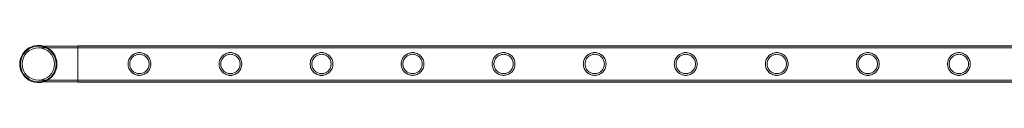
# Model space of a CAD drawing. Units: millimetres. Extents: x 0 to 28420, y -8223 to 8385.
# Drawn here: x 5458 to 6623, y 6512 to 6556 of the extents above; entities that cross this region are included whole.
import ezdxf

# ---------------------------------------------------------------- set-up
doc = ezdxf.new("R2010")
doc.units = ezdxf.units.MM

# ---------------------------------------------------------------- blocks, each defined once
blk = doc.blocks.new('A$C34f15f59')
at = {"color": 0, "linetype": 'Continuous', "lineweight": 0}
for p, q in [((-36419.5, 10455.7), (-36466.3, 10455.7)), ((-36419.5, 10453.7), (-36466.3, 10453.7)), ((-36419.5, 10456), (-36419.5, 10413)), ((-36419.5, 10456), (-34226.5, 10456)), ((-36419.5, 10455.7), (-34226.5, 10455.7)), ((-36419.5, 10453.7), (-34226.5, 10453.7)), ((-36466.3, 10415.3), (-36419.5, 10415.3)), ((-36466.3, 10413.3), (-36419.5, 10413.3)), ((-36419.5, 10415.3), (-34226.5, 10415.3)), ((-36419.5, 10413.3), (-34226.5, 10413.3)), ((-36419.5, 10413), (-34226.5, 10413))]:
    blk.add_line(p, q, dxfattribs=at)
blk.add_circle((-36466.3, 10434.5), 19.2, dxfattribs=at)
for radius, start, end in [(22, 74.2421, 180), (21.2, 90, 270), (21.2, 0, 90), (22, 285.7579, 74.2421), (22, 180, 285.7579), (21.2, 270, 0)]:
    blk.add_arc((-36466.3, 10434.5), radius, start, end, dxfattribs=at)
for points, knots in [([(-36360.1, 10434.5), (-36360.1, 10435.4), (-36360, 10436.3), (-36359.7, 10438.1), (-36359.4, 10438.9), (-36358.7, 10440.6), (-36358.3, 10441.4), (-36357.3, 10442.8), (-36356.8, 10443.5), (-36355.6, 10444.6), (-36354.9, 10445.2), (-36353.5, 10446.1), (-36352.7, 10446.6), (-36351.1, 10447.3), (-36350.2, 10447.5), (-36348.9, 10447.8), (-36348.4, 10447.9), (-36347.5, 10448), (-36347.1, 10448), (-36346.2, 10448), (-36345.8, 10448), (-36344.9, 10447.9), (-36344.5, 10447.8), (-36343.1, 10447.5), (-36342.3, 10447.3), (-36340.6, 10446.6), (-36339.8, 10446.1), (-36338.4, 10445.2), (-36337.7, 10444.6), (-36336.6, 10443.5), (-36336, 10442.8), (-36335, 10441.4), (-36334.6, 10440.6), (-36333.9, 10438.9), (-36333.7, 10438.1), (-36333.3, 10436.3), (-36333.2, 10435.4), (-36333.2, 10433.7), (-36333.3, 10432.8), (-36333.7, 10431), (-36333.9, 10430.1), (-36334.6, 10428.5), (-36335, 10427.7), (-36336, 10426.3), (-36336.6, 10425.6), (-36337.7, 10424.4), (-36338.4, 10423.9), (-36339.8, 10422.9), (-36340.6, 10422.5), (-36342.3, 10421.8), (-36343.1, 10421.5), (-36344.5, 10421.3), (-36344.9, 10421.2), (-36345.8, 10421.1), (-36346.2, 10421.1), (-36346.7, 10421.1), (-36347.1, 10421.1), (-36347.5, 10421.1), (-36348.4, 10421.2), (-36348.9, 10421.3), (-36350.2, 10421.5), (-36351.1, 10421.8), (-36352.7, 10422.5), (-36353.5, 10422.9), (-36354.9, 10423.9), (-36355.6, 10424.4), (-36356.8, 10425.6), (-36357.3, 10426.3), (-36358.3, 10427.7), (-36358.7, 10428.5), (-36359.4, 10430.1), (-36359.7, 10431), (-36360, 10432.8), (-36360.1, 10433.7), (-36360.1, 10434.5)], [21.005182, 21.005182, 21.005182, 21.005182, 23.619593, 23.619593, 26.234003, 26.234003, 28.848414, 28.848414, 31.462824, 31.462824, 34.099709, 34.099709, 36.736594, 36.736594, 39.37348, 39.37348, 40.691922, 40.691922, 42.010365, 42.010365, 43.328807, 43.328807, 44.64725, 44.64725, 47.284135, 47.284135, 49.92102, 49.92102, 52.557905, 52.557905, 55.172316, 55.172316, 57.786726, 57.786726, 60.401137, 60.401137, 63.015547, 63.015547, 65.629958, 65.629958, 68.244368, 68.244368, 70.858778, 70.858778, 73.473189, 73.473189, 76.110074, 76.110074, 78.746959, 78.746959, 81.383844, 81.383844, 82.702287, 82.702287, 84.020729, 84.020729, 84.020729, 85.339172, 85.339172, 86.657614, 86.657614, 89.2945, 89.2945, 91.931385, 91.931385, 94.56827, 94.56827, 97.18268, 97.18268, 99.797091, 99.797091, 102.411501, 102.411501, 105.025912, 105.025912, 105.025912, 105.025912]), ([(-36346.7, 10423.1), (-36345.9, 10423.1), (-36345.2, 10423.1), (-36343.7, 10423.4), (-36342.9, 10423.7), (-36341.5, 10424.3), (-36340.9, 10424.6), (-36339.6, 10425.5), (-36339.1, 10425.9), (-36338.1, 10426.9), (-36337.6, 10427.5), (-36336.8, 10428.7), (-36336.4, 10429.4), (-36335.8, 10430.8), (-36335.6, 10431.5), (-36335.3, 10433), (-36335.2, 10433.8), (-36335.2, 10435.3), (-36335.3, 10436), (-36335.6, 10437.5), (-36335.8, 10438.2), (-36336.4, 10439.7), (-36336.8, 10440.3), (-36337.6, 10441.6), (-36338.1, 10442.1), (-36339.1, 10443.1), (-36339.6, 10443.6), (-36340.9, 10444.4), (-36341.5, 10444.8), (-36342.9, 10445.4), (-36343.7, 10445.6), (-36345.2, 10445.9), (-36345.9, 10446), (-36347.4, 10446), (-36348.2, 10445.9), (-36349.7, 10445.6), (-36350.4, 10445.4), (-36351.8, 10444.8), (-36352.5, 10444.4), (-36353.7, 10443.6), (-36354.3, 10443.1), (-36355.3, 10442.1), (-36355.7, 10441.6), (-36356.6, 10440.3), (-36356.9, 10439.7), (-36357.5, 10438.2), (-36357.7, 10437.5), (-36358, 10436), (-36358.1, 10435.3), (-36358.1, 10433.8), (-36358, 10433), (-36357.7, 10431.5), (-36357.5, 10430.8), (-36356.9, 10429.4), (-36356.6, 10428.7), (-36355.7, 10427.5), (-36355.3, 10426.9), (-36354.3, 10425.9), (-36353.7, 10425.5), (-36352.5, 10424.6), (-36351.8, 10424.3), (-36350.4, 10423.7), (-36349.7, 10423.4), (-36348.2, 10423.1), (-36347.4, 10423.1), (-36346.7, 10423.1)], [0, 0, 0, 0, 2.21367, 2.21367, 4.427341, 4.427341, 6.641011, 6.641011, 8.854681, 8.854681, 11.059728, 11.059728, 13.264774, 13.264774, 15.46982, 15.46982, 17.674867, 17.674867, 19.879913, 19.879913, 22.084959, 22.084959, 24.290006, 24.290006, 26.495052, 26.495052, 28.708722, 28.708722, 30.922393, 30.922393, 33.136063, 33.136063, 35.349733, 35.349733, 37.563404, 37.563404, 39.777074, 39.777074, 41.990744, 41.990744, 44.204415, 44.204415, 46.409461, 46.409461, 48.614507, 48.614507, 50.819553, 50.819553, 53.0246, 53.0246, 55.229646, 55.229646, 57.434692, 57.434692, 59.639739, 59.639739, 61.844785, 61.844785, 64.058455, 64.058455, 66.272126, 66.272126, 68.485796, 68.485796, 70.699466, 70.699466, 70.699466, 70.699466]), ([(-36252.4, 10434.5), (-36252.4, 10435.4), (-36252.3, 10436.3), (-36251.9, 10438.1), (-36251.6, 10438.9), (-36251, 10440.6), (-36250.5, 10441.4), (-36249.5, 10442.8), (-36249, 10443.5), (-36247.8, 10444.6), (-36247.2, 10445.2), (-36245.7, 10446.1), (-36244.9, 10446.6), (-36243.3, 10447.3), (-36242.4, 10447.5), (-36241.1, 10447.8), (-36240.7, 10447.9), (-36239.8, 10448), (-36239.3, 10448), (-36238.5, 10448), (-36238, 10448), (-36237.1, 10447.9), (-36236.7, 10447.8), (-36235.4, 10447.5), (-36234.5, 10447.3), (-36232.9, 10446.6), (-36232.1, 10446.1), (-36230.6, 10445.2), (-36230, 10444.6), (-36228.8, 10443.5), (-36228.3, 10442.8), (-36227.3, 10441.4), (-36226.9, 10440.6), (-36226.2, 10438.9), (-36225.9, 10438.1), (-36225.5, 10436.3), (-36225.5, 10435.4), (-36225.5, 10433.7), (-36225.5, 10432.8), (-36225.9, 10431), (-36226.2, 10430.1), (-36226.9, 10428.5), (-36227.3, 10427.7), (-36228.3, 10426.3), (-36228.8, 10425.6), (-36230, 10424.4), (-36230.6, 10423.9), (-36232.1, 10422.9), (-36232.9, 10422.5), (-36234.5, 10421.8), (-36235.4, 10421.5), (-36236.7, 10421.3), (-36237.1, 10421.2), (-36238, 10421.1), (-36238.5, 10421.1), (-36238.9, 10421.1), (-36239.3, 10421.1), (-36239.8, 10421.1), (-36240.7, 10421.2), (-36241.1, 10421.3), (-36242.4, 10421.5), (-36243.3, 10421.8), (-36244.9, 10422.5), (-36245.7, 10422.9), (-36247.2, 10423.9), (-36247.8, 10424.4), (-36249, 10425.6), (-36249.5, 10426.3), (-36250.5, 10427.7), (-36251, 10428.5), (-36251.6, 10430.1), (-36251.9, 10431), (-36252.3, 10432.8), (-36252.4, 10433.7), (-36252.4, 10434.5)], [21.005182, 21.005182, 21.005182, 21.005182, 23.619593, 23.619593, 26.234003, 26.234003, 28.848414, 28.848414, 31.462824, 31.462824, 34.099709, 34.099709, 36.736594, 36.736594, 39.37348, 39.37348, 40.691922, 40.691922, 42.010365, 42.010365, 43.328807, 43.328807, 44.64725, 44.64725, 47.284135, 47.284135, 49.92102, 49.92102, 52.557905, 52.557905, 55.172316, 55.172316, 57.786726, 57.786726, 60.401137, 60.401137, 63.015547, 63.015547, 65.629958, 65.629958, 68.244368, 68.244368, 70.858778, 70.858778, 73.473189, 73.473189, 76.110074, 76.110074, 78.746959, 78.746959, 81.383844, 81.383844, 82.702287, 82.702287, 84.020729, 84.020729, 84.020729, 85.339172, 85.339172, 86.657614, 86.657614, 89.2945, 89.2945, 91.931385, 91.931385, 94.56827, 94.56827, 97.18268, 97.18268, 99.797091, 99.797091, 102.411501, 102.411501, 105.025912, 105.025912, 105.025912, 105.025912]), ([(-36238.9, 10423.1), (-36238.2, 10423.1), (-36237.4, 10423.1), (-36235.9, 10423.4), (-36235.2, 10423.7), (-36233.8, 10424.3), (-36233.1, 10424.6), (-36231.9, 10425.5), (-36231.3, 10425.9), (-36230.3, 10426.9), (-36229.8, 10427.5), (-36229, 10428.7), (-36228.6, 10429.4), (-36228, 10430.8), (-36227.8, 10431.5), (-36227.5, 10433), (-36227.5, 10433.8), (-36227.5, 10435.3), (-36227.5, 10436), (-36227.8, 10437.5), (-36228, 10438.2), (-36228.6, 10439.7), (-36229, 10440.3), (-36229.8, 10441.6), (-36230.3, 10442.1), (-36231.3, 10443.1), (-36231.9, 10443.6), (-36233.1, 10444.4), (-36233.8, 10444.8), (-36235.2, 10445.4), (-36235.9, 10445.6), (-36237.4, 10445.9), (-36238.2, 10446), (-36239.6, 10446), (-36240.4, 10445.9), (-36241.9, 10445.6), (-36242.6, 10445.4), (-36244, 10444.8), (-36244.7, 10444.4), (-36245.9, 10443.6), (-36246.5, 10443.1), (-36247.5, 10442.1), (-36248, 10441.6), (-36248.8, 10440.3), (-36249.2, 10439.7), (-36249.8, 10438.2), (-36250, 10437.5), (-36250.3, 10436), (-36250.4, 10435.3), (-36250.4, 10433.8), (-36250.3, 10433), (-36250, 10431.5), (-36249.8, 10430.8), (-36249.2, 10429.4), (-36248.8, 10428.7), (-36248, 10427.5), (-36247.5, 10426.9), (-36246.5, 10425.9), (-36245.9, 10425.5), (-36244.7, 10424.6), (-36244, 10424.3), (-36242.6, 10423.7), (-36241.9, 10423.4), (-36240.4, 10423.1), (-36239.6, 10423.1), (-36238.9, 10423.1)], [0, 0, 0, 0, 2.21367, 2.21367, 4.427341, 4.427341, 6.641011, 6.641011, 8.854681, 8.854681, 11.059728, 11.059728, 13.264774, 13.264774, 15.46982, 15.46982, 17.674867, 17.674867, 19.879913, 19.879913, 22.084959, 22.084959, 24.290006, 24.290006, 26.495052, 26.495052, 28.708722, 28.708722, 30.922393, 30.922393, 33.136063, 33.136063, 35.349733, 35.349733, 37.563404, 37.563404, 39.777074, 39.777074, 41.990744, 41.990744, 44.204415, 44.204415, 46.409461, 46.409461, 48.614507, 48.614507, 50.819553, 50.819553, 53.0246, 53.0246, 55.229646, 55.229646, 57.434692, 57.434692, 59.639739, 59.639739, 61.844785, 61.844785, 64.058455, 64.058455, 66.272126, 66.272126, 68.485796, 68.485796, 70.699466, 70.699466, 70.699466, 70.699466]), ([(-36144.6, 10434.5), (-36144.6, 10435.4), (-36144.5, 10436.3), (-36144.2, 10438.1), (-36143.9, 10438.9), (-36143.2, 10440.6), (-36142.8, 10441.4), (-36141.8, 10442.8), (-36141.2, 10443.5), (-36140.1, 10444.6), (-36139.4, 10445.2), (-36138, 10446.1), (-36137.2, 10446.6), (-36135.5, 10447.3), (-36134.7, 10447.5), (-36133.4, 10447.8), (-36132.9, 10447.9), (-36132, 10448), (-36131.6, 10448), (-36130.7, 10448), (-36130.3, 10448), (-36129.4, 10447.9), (-36128.9, 10447.8), (-36127.6, 10447.5), (-36126.7, 10447.3), (-36125.1, 10446.6), (-36124.3, 10446.1), (-36122.9, 10445.2), (-36122.2, 10444.6), (-36121.1, 10443.5), (-36120.5, 10442.8), (-36119.5, 10441.4), (-36119.1, 10440.6), (-36118.4, 10438.9), (-36118.1, 10438.1), (-36117.8, 10436.3), (-36117.7, 10435.4), (-36117.7, 10433.7), (-36117.8, 10432.8), (-36118.1, 10431), (-36118.4, 10430.1), (-36119.1, 10428.5), (-36119.5, 10427.7), (-36120.5, 10426.3), (-36121.1, 10425.6), (-36122.2, 10424.4), (-36122.9, 10423.9), (-36124.3, 10422.9), (-36125.1, 10422.5), (-36126.7, 10421.8), (-36127.6, 10421.5), (-36128.9, 10421.3), (-36129.4, 10421.2), (-36130.3, 10421.1), (-36130.7, 10421.1), (-36131.1, 10421.1), (-36131.6, 10421.1), (-36132, 10421.1), (-36132.9, 10421.2), (-36133.4, 10421.3), (-36134.7, 10421.5), (-36135.5, 10421.8), (-36137.2, 10422.5), (-36138, 10422.9), (-36139.4, 10423.9), (-36140.1, 10424.4), (-36141.2, 10425.6), (-36141.8, 10426.3), (-36142.8, 10427.7), (-36143.2, 10428.5), (-36143.9, 10430.1), (-36144.2, 10431), (-36144.5, 10432.8), (-36144.6, 10433.7), (-36144.6, 10434.5)], [21.005182, 21.005182, 21.005182, 21.005182, 23.619593, 23.619593, 26.234003, 26.234003, 28.848414, 28.848414, 31.462824, 31.462824, 34.099709, 34.099709, 36.736594, 36.736594, 39.37348, 39.37348, 40.691922, 40.691922, 42.010365, 42.010365, 43.328807, 43.328807, 44.64725, 44.64725, 47.284135, 47.284135, 49.92102, 49.92102, 52.557905, 52.557905, 55.172316, 55.172316, 57.786726, 57.786726, 60.401137, 60.401137, 63.015547, 63.015547, 65.629958, 65.629958, 68.244368, 68.244368, 70.858778, 70.858778, 73.473189, 73.473189, 76.110074, 76.110074, 78.746959, 78.746959, 81.383844, 81.383844, 82.702287, 82.702287, 84.020729, 84.020729, 84.020729, 85.339172, 85.339172, 86.657614, 86.657614, 89.2945, 89.2945, 91.931385, 91.931385, 94.56827, 94.56827, 97.18268, 97.18268, 99.797091, 99.797091, 102.411501, 102.411501, 105.025912, 105.025912, 105.025912, 105.025912]), ([(-36131.1, 10423.1), (-36130.4, 10423.1), (-36129.7, 10423.1), (-36128.2, 10423.4), (-36127.4, 10423.7), (-36126, 10424.3), (-36125.3, 10424.6), (-36124.1, 10425.5), (-36123.5, 10425.9), (-36122.5, 10426.9), (-36122.1, 10427.5), (-36121.2, 10428.7), (-36120.9, 10429.4), (-36120.3, 10430.8), (-36120.1, 10431.5), (-36119.8, 10433), (-36119.7, 10433.8), (-36119.7, 10435.3), (-36119.8, 10436), (-36120.1, 10437.5), (-36120.3, 10438.2), (-36120.9, 10439.7), (-36121.2, 10440.3), (-36122.1, 10441.6), (-36122.5, 10442.1), (-36123.5, 10443.1), (-36124.1, 10443.6), (-36125.3, 10444.4), (-36126, 10444.8), (-36127.4, 10445.4), (-36128.2, 10445.6), (-36129.7, 10445.9), (-36130.4, 10446), (-36131.9, 10446), (-36132.6, 10445.9), (-36134.1, 10445.6), (-36134.9, 10445.4), (-36136.3, 10444.8), (-36136.9, 10444.4), (-36138.2, 10443.6), (-36138.7, 10443.1), (-36139.7, 10442.1), (-36140.2, 10441.6), (-36141, 10440.3), (-36141.4, 10439.7), (-36142, 10438.2), (-36142.2, 10437.5), (-36142.5, 10436), (-36142.6, 10435.3), (-36142.6, 10433.8), (-36142.5, 10433), (-36142.2, 10431.5), (-36142, 10430.8), (-36141.4, 10429.4), (-36141, 10428.7), (-36140.2, 10427.5), (-36139.7, 10426.9), (-36138.7, 10425.9), (-36138.2, 10425.5), (-36136.9, 10424.6), (-36136.3, 10424.3), (-36134.9, 10423.7), (-36134.1, 10423.4), (-36132.6, 10423.1), (-36131.9, 10423.1), (-36131.1, 10423.1)], [0, 0, 0, 0, 2.21367, 2.21367, 4.427341, 4.427341, 6.641011, 6.641011, 8.854681, 8.854681, 11.059728, 11.059728, 13.264774, 13.264774, 15.46982, 15.46982, 17.674867, 17.674867, 19.879913, 19.879913, 22.084959, 22.084959, 24.290006, 24.290006, 26.495052, 26.495052, 28.708722, 28.708722, 30.922393, 30.922393, 33.136063, 33.136063, 35.349733, 35.349733, 37.563404, 37.563404, 39.777074, 39.777074, 41.990744, 41.990744, 44.204415, 44.204415, 46.409461, 46.409461, 48.614507, 48.614507, 50.819553, 50.819553, 53.0246, 53.0246, 55.229646, 55.229646, 57.434692, 57.434692, 59.639739, 59.639739, 61.844785, 61.844785, 64.058455, 64.058455, 66.272126, 66.272126, 68.485796, 68.485796, 70.699466, 70.699466, 70.699466, 70.699466]), ([(-36036.8, 10434.5), (-36036.8, 10435.4), (-36036.7, 10436.3), (-36036.4, 10438.1), (-36036.1, 10438.9), (-36035.4, 10440.6), (-36035, 10441.4), (-36034, 10442.8), (-36033.5, 10443.5), (-36032.3, 10444.6), (-36031.6, 10445.2), (-36030.2, 10446.1), (-36029.4, 10446.6), (-36027.8, 10447.3), (-36026.9, 10447.5), (-36025.6, 10447.8), (-36025.2, 10447.9), (-36024.3, 10448), (-36023.8, 10448), (-36022.9, 10448), (-36022.5, 10448), (-36021.6, 10447.9), (-36021.2, 10447.8), (-36019.9, 10447.5), (-36019, 10447.3), (-36017.3, 10446.6), (-36016.6, 10446.1), (-36015.1, 10445.2), (-36014.5, 10444.6), (-36013.3, 10443.5), (-36012.7, 10442.8), (-36011.8, 10441.4), (-36011.3, 10440.6), (-36010.6, 10438.9), (-36010.4, 10438.1), (-36010, 10436.3), (-36009.9, 10435.4), (-36009.9, 10433.7), (-36010, 10432.8), (-36010.4, 10431), (-36010.6, 10430.1), (-36011.3, 10428.5), (-36011.8, 10427.7), (-36012.7, 10426.3), (-36013.3, 10425.6), (-36014.5, 10424.4), (-36015.1, 10423.9), (-36016.6, 10422.9), (-36017.3, 10422.5), (-36019, 10421.8), (-36019.9, 10421.5), (-36021.2, 10421.3), (-36021.6, 10421.2), (-36022.5, 10421.1), (-36022.9, 10421.1), (-36023.4, 10421.1), (-36023.8, 10421.1), (-36024.3, 10421.1), (-36025.2, 10421.2), (-36025.6, 10421.3), (-36026.9, 10421.5), (-36027.8, 10421.8), (-36029.4, 10422.5), (-36030.2, 10422.9), (-36031.6, 10423.9), (-36032.3, 10424.4), (-36033.5, 10425.6), (-36034, 10426.3), (-36035, 10427.7), (-36035.4, 10428.5), (-36036.1, 10430.1), (-36036.4, 10431), (-36036.7, 10432.8), (-36036.8, 10433.7), (-36036.8, 10434.5)], [21.005182, 21.005182, 21.005182, 21.005182, 23.619593, 23.619593, 26.234003, 26.234003, 28.848414, 28.848414, 31.462824, 31.462824, 34.099709, 34.099709, 36.736594, 36.736594, 39.37348, 39.37348, 40.691922, 40.691922, 42.010365, 42.010365, 43.328807, 43.328807, 44.64725, 44.64725, 47.284135, 47.284135, 49.92102, 49.92102, 52.557905, 52.557905, 55.172316, 55.172316, 57.786726, 57.786726, 60.401137, 60.401137, 63.015547, 63.015547, 65.629958, 65.629958, 68.244368, 68.244368, 70.858778, 70.858778, 73.473189, 73.473189, 76.110074, 76.110074, 78.746959, 78.746959, 81.383844, 81.383844, 82.702287, 82.702287, 84.020729, 84.020729, 84.020729, 85.339172, 85.339172, 86.657614, 86.657614, 89.2945, 89.2945, 91.931385, 91.931385, 94.56827, 94.56827, 97.18268, 97.18268, 99.797091, 99.797091, 102.411501, 102.411501, 105.025912, 105.025912, 105.025912, 105.025912]), ([(-36023.4, 10423.1), (-36022.6, 10423.1), (-36021.9, 10423.1), (-36020.4, 10423.4), (-36019.7, 10423.7), (-36018.3, 10424.3), (-36017.6, 10424.6), (-36016.4, 10425.5), (-36015.8, 10425.9), (-36014.8, 10426.9), (-36014.3, 10427.5), (-36013.5, 10428.7), (-36013.1, 10429.4), (-36012.5, 10430.8), (-36012.3, 10431.5), (-36012, 10433), (-36011.9, 10433.8), (-36011.9, 10435.3), (-36012, 10436), (-36012.3, 10437.5), (-36012.5, 10438.2), (-36013.1, 10439.7), (-36013.5, 10440.3), (-36014.3, 10441.6), (-36014.8, 10442.1), (-36015.8, 10443.1), (-36016.4, 10443.6), (-36017.6, 10444.4), (-36018.3, 10444.8), (-36019.7, 10445.4), (-36020.4, 10445.6), (-36021.9, 10445.9), (-36022.6, 10446), (-36024.1, 10446), (-36024.9, 10445.9), (-36026.4, 10445.6), (-36027.1, 10445.4), (-36028.5, 10444.8), (-36029.2, 10444.4), (-36030.4, 10443.6), (-36031, 10443.1), (-36032, 10442.1), (-36032.5, 10441.6), (-36033.3, 10440.3), (-36033.7, 10439.7), (-36034.2, 10438.2), (-36034.5, 10437.5), (-36034.8, 10436), (-36034.8, 10435.3), (-36034.8, 10433.8), (-36034.8, 10433), (-36034.5, 10431.5), (-36034.2, 10430.8), (-36033.7, 10429.4), (-36033.3, 10428.7), (-36032.5, 10427.5), (-36032, 10426.9), (-36031, 10425.9), (-36030.4, 10425.5), (-36029.2, 10424.6), (-36028.5, 10424.3), (-36027.1, 10423.7), (-36026.4, 10423.4), (-36024.9, 10423.1), (-36024.1, 10423.1), (-36023.4, 10423.1)], [0, 0, 0, 0, 2.21367, 2.21367, 4.427341, 4.427341, 6.641011, 6.641011, 8.854681, 8.854681, 11.059728, 11.059728, 13.264774, 13.264774, 15.46982, 15.46982, 17.674867, 17.674867, 19.879913, 19.879913, 22.084959, 22.084959, 24.290006, 24.290006, 26.495052, 26.495052, 28.708722, 28.708722, 30.922393, 30.922393, 33.136063, 33.136063, 35.349733, 35.349733, 37.563404, 37.563404, 39.777074, 39.777074, 41.990744, 41.990744, 44.204415, 44.204415, 46.409461, 46.409461, 48.614507, 48.614507, 50.819553, 50.819553, 53.0246, 53.0246, 55.229646, 55.229646, 57.434692, 57.434692, 59.639739, 59.639739, 61.844785, 61.844785, 64.058455, 64.058455, 66.272126, 66.272126, 68.485796, 68.485796, 70.699466, 70.699466, 70.699466, 70.699466]), ([(-35929.1, 10434.5), (-35929.1, 10435.4), (-35929, 10436.3), (-35928.6, 10438.1), (-35928.4, 10438.9), (-35927.7, 10440.6), (-35927.2, 10441.4), (-35926.3, 10442.8), (-35925.7, 10443.5), (-35924.5, 10444.6), (-35923.9, 10445.2), (-35922.4, 10446.1), (-35921.7, 10446.6), (-35920, 10447.3), (-35919.2, 10447.5), (-35917.8, 10447.8), (-35917.4, 10447.9), (-35916.5, 10448), (-35916.1, 10448), (-35915.2, 10448), (-35914.7, 10448), (-35913.9, 10447.9), (-35913.4, 10447.8), (-35912.1, 10447.5), (-35911.2, 10447.3), (-35909.6, 10446.6), (-35908.8, 10446.1), (-35907.4, 10445.2), (-35906.7, 10444.6), (-35905.5, 10443.5), (-35905, 10442.8), (-35904, 10441.4), (-35903.6, 10440.6), (-35902.9, 10438.9), (-35902.6, 10438.1), (-35902.3, 10436.3), (-35902.2, 10435.4), (-35902.2, 10433.7), (-35902.3, 10432.8), (-35902.6, 10431), (-35902.9, 10430.1), (-35903.6, 10428.5), (-35904, 10427.7), (-35905, 10426.3), (-35905.5, 10425.6), (-35906.7, 10424.4), (-35907.4, 10423.9), (-35908.8, 10422.9), (-35909.6, 10422.5), (-35911.2, 10421.8), (-35912.1, 10421.5), (-35913.4, 10421.3), (-35913.9, 10421.2), (-35914.7, 10421.1), (-35915.2, 10421.1), (-35915.6, 10421.1), (-35916.1, 10421.1), (-35916.5, 10421.1), (-35917.4, 10421.2), (-35917.8, 10421.3), (-35919.2, 10421.5), (-35920, 10421.8), (-35921.7, 10422.5), (-35922.4, 10422.9), (-35923.9, 10423.9), (-35924.5, 10424.4), (-35925.7, 10425.6), (-35926.3, 10426.3), (-35927.2, 10427.7), (-35927.7, 10428.5), (-35928.4, 10430.1), (-35928.6, 10431), (-35929, 10432.8), (-35929.1, 10433.7), (-35929.1, 10434.5)], [21.005182, 21.005182, 21.005182, 21.005182, 23.619593, 23.619593, 26.234003, 26.234003, 28.848414, 28.848414, 31.462824, 31.462824, 34.099709, 34.099709, 36.736594, 36.736594, 39.37348, 39.37348, 40.691922, 40.691922, 42.010365, 42.010365, 43.328807, 43.328807, 44.64725, 44.64725, 47.284135, 47.284135, 49.92102, 49.92102, 52.557905, 52.557905, 55.172316, 55.172316, 57.786726, 57.786726, 60.401137, 60.401137, 63.015547, 63.015547, 65.629958, 65.629958, 68.244368, 68.244368, 70.858778, 70.858778, 73.473189, 73.473189, 76.110074, 76.110074, 78.746959, 78.746959, 81.383844, 81.383844, 82.702287, 82.702287, 84.020729, 84.020729, 84.020729, 85.339172, 85.339172, 86.657614, 86.657614, 89.2945, 89.2945, 91.931385, 91.931385, 94.56827, 94.56827, 97.18268, 97.18268, 99.797091, 99.797091, 102.411501, 102.411501, 105.025912, 105.025912, 105.025912, 105.025912]), ([(-35915.6, 10423.1), (-35914.9, 10423.1), (-35914.1, 10423.1), (-35912.6, 10423.4), (-35911.9, 10423.7), (-35910.5, 10424.3), (-35909.8, 10424.6), (-35908.6, 10425.5), (-35908, 10425.9), (-35907, 10426.9), (-35906.6, 10427.5), (-35905.7, 10428.7), (-35905.4, 10429.4), (-35904.8, 10430.8), (-35904.5, 10431.5), (-35904.2, 10433), (-35904.2, 10433.8), (-35904.2, 10435.3), (-35904.2, 10436), (-35904.5, 10437.5), (-35904.8, 10438.2), (-35905.4, 10439.7), (-35905.7, 10440.3), (-35906.6, 10441.6), (-35907, 10442.1), (-35908, 10443.1), (-35908.6, 10443.6), (-35909.8, 10444.4), (-35910.5, 10444.8), (-35911.9, 10445.4), (-35912.6, 10445.6), (-35914.1, 10445.9), (-35914.9, 10446), (-35916.4, 10446), (-35917.1, 10445.9), (-35918.6, 10445.6), (-35919.3, 10445.4), (-35920.8, 10444.8), (-35921.4, 10444.4), (-35922.7, 10443.6), (-35923.2, 10443.1), (-35924.2, 10442.1), (-35924.7, 10441.6), (-35925.5, 10440.3), (-35925.9, 10439.7), (-35926.5, 10438.2), (-35926.7, 10437.5), (-35927, 10436), (-35927.1, 10435.3), (-35927.1, 10433.8), (-35927, 10433), (-35926.7, 10431.5), (-35926.5, 10430.8), (-35925.9, 10429.4), (-35925.5, 10428.7), (-35924.7, 10427.5), (-35924.2, 10426.9), (-35923.2, 10425.9), (-35922.7, 10425.5), (-35921.4, 10424.6), (-35920.8, 10424.3), (-35919.3, 10423.7), (-35918.6, 10423.4), (-35917.1, 10423.1), (-35916.4, 10423.1), (-35915.6, 10423.1)], [0, 0, 0, 0, 2.21367, 2.21367, 4.427341, 4.427341, 6.641011, 6.641011, 8.854681, 8.854681, 11.059728, 11.059728, 13.264774, 13.264774, 15.46982, 15.46982, 17.674867, 17.674867, 19.879913, 19.879913, 22.084959, 22.084959, 24.290006, 24.290006, 26.495052, 26.495052, 28.708722, 28.708722, 30.922393, 30.922393, 33.136063, 33.136063, 35.349733, 35.349733, 37.563404, 37.563404, 39.777074, 39.777074, 41.990744, 41.990744, 44.204415, 44.204415, 46.409461, 46.409461, 48.614507, 48.614507, 50.819553, 50.819553, 53.0246, 53.0246, 55.229646, 55.229646, 57.434692, 57.434692, 59.639739, 59.639739, 61.844785, 61.844785, 64.058455, 64.058455, 66.272126, 66.272126, 68.485796, 68.485796, 70.699466, 70.699466, 70.699466, 70.699466]), ([(-35821.3, 10434.5), (-35821.3, 10435.4), (-35821.2, 10436.3), (-35820.9, 10438.1), (-35820.6, 10438.9), (-35819.9, 10440.6), (-35819.5, 10441.4), (-35818.5, 10442.8), (-35818, 10443.5), (-35816.8, 10444.6), (-35816.1, 10445.2), (-35814.7, 10446.1), (-35813.9, 10446.6), (-35812.3, 10447.3), (-35811.4, 10447.5), (-35810.1, 10447.8), (-35809.6, 10447.9), (-35808.7, 10448), (-35808.3, 10448), (-35807.4, 10448), (-35807, 10448), (-35806.1, 10447.9), (-35805.7, 10447.8), (-35804.3, 10447.5), (-35803.5, 10447.3), (-35801.8, 10446.6), (-35801, 10446.1), (-35799.6, 10445.2), (-35798.9, 10444.6), (-35797.8, 10443.5), (-35797.2, 10442.8), (-35796.2, 10441.4), (-35795.8, 10440.6), (-35795.1, 10438.9), (-35794.9, 10438.1), (-35794.5, 10436.3), (-35794.4, 10435.4), (-35794.4, 10433.7), (-35794.5, 10432.8), (-35794.9, 10431), (-35795.1, 10430.1), (-35795.8, 10428.5), (-35796.2, 10427.7), (-35797.2, 10426.3), (-35797.8, 10425.6), (-35798.9, 10424.4), (-35799.6, 10423.9), (-35801, 10422.9), (-35801.8, 10422.5), (-35803.5, 10421.8), (-35804.3, 10421.5), (-35805.7, 10421.3), (-35806.1, 10421.2), (-35807, 10421.1), (-35807.4, 10421.1), (-35807.9, 10421.1), (-35808.3, 10421.1), (-35808.7, 10421.1), (-35809.6, 10421.2), (-35810.1, 10421.3), (-35811.4, 10421.5), (-35812.3, 10421.8), (-35813.9, 10422.5), (-35814.7, 10422.9), (-35816.1, 10423.9), (-35816.8, 10424.4), (-35818, 10425.6), (-35818.5, 10426.3), (-35819.5, 10427.7), (-35819.9, 10428.5), (-35820.6, 10430.1), (-35820.9, 10431), (-35821.2, 10432.8), (-35821.3, 10433.7), (-35821.3, 10434.5)], [21.005182, 21.005182, 21.005182, 21.005182, 23.619593, 23.619593, 26.234003, 26.234003, 28.848414, 28.848414, 31.462824, 31.462824, 34.099709, 34.099709, 36.736594, 36.736594, 39.37348, 39.37348, 40.691922, 40.691922, 42.010365, 42.010365, 43.328807, 43.328807, 44.64725, 44.64725, 47.284135, 47.284135, 49.92102, 49.92102, 52.557905, 52.557905, 55.172316, 55.172316, 57.786726, 57.786726, 60.401137, 60.401137, 63.015547, 63.015547, 65.629958, 65.629958, 68.244368, 68.244368, 70.858778, 70.858778, 73.473189, 73.473189, 76.110074, 76.110074, 78.746959, 78.746959, 81.383844, 81.383844, 82.702287, 82.702287, 84.020729, 84.020729, 84.020729, 85.339172, 85.339172, 86.657614, 86.657614, 89.2945, 89.2945, 91.931385, 91.931385, 94.56827, 94.56827, 97.18268, 97.18268, 99.797091, 99.797091, 102.411501, 102.411501, 105.025912, 105.025912, 105.025912, 105.025912]), ([(-35807.9, 10423.1), (-35807.1, 10423.1), (-35806.4, 10423.1), (-35804.9, 10423.4), (-35804.1, 10423.7), (-35802.7, 10424.3), (-35802.1, 10424.6), (-35800.8, 10425.5), (-35800.3, 10425.9), (-35799.3, 10426.9), (-35798.8, 10427.5), (-35798, 10428.7), (-35797.6, 10429.4), (-35797, 10430.8), (-35796.8, 10431.5), (-35796.5, 10433), (-35796.4, 10433.8), (-35796.4, 10435.3), (-35796.5, 10436), (-35796.8, 10437.5), (-35797, 10438.2), (-35797.6, 10439.7), (-35798, 10440.3), (-35798.8, 10441.6), (-35799.3, 10442.1), (-35800.3, 10443.1), (-35800.8, 10443.6), (-35802.1, 10444.4), (-35802.7, 10444.8), (-35804.1, 10445.4), (-35804.9, 10445.6), (-35806.4, 10445.9), (-35807.1, 10446), (-35808.6, 10446), (-35809.4, 10445.9), (-35810.9, 10445.6), (-35811.6, 10445.4), (-35813, 10444.8), (-35813.7, 10444.4), (-35814.9, 10443.6), (-35815.5, 10443.1), (-35816.5, 10442.1), (-35816.9, 10441.6), (-35817.8, 10440.3), (-35818.1, 10439.7), (-35818.7, 10438.2), (-35818.9, 10437.5), (-35819.2, 10436), (-35819.3, 10435.3), (-35819.3, 10433.8), (-35819.2, 10433), (-35818.9, 10431.5), (-35818.7, 10430.8), (-35818.1, 10429.4), (-35817.8, 10428.7), (-35816.9, 10427.5), (-35816.5, 10426.9), (-35815.5, 10425.9), (-35814.9, 10425.5), (-35813.7, 10424.6), (-35813, 10424.3), (-35811.6, 10423.7), (-35810.9, 10423.4), (-35809.4, 10423.1), (-35808.6, 10423.1), (-35807.9, 10423.1)], [0, 0, 0, 0, 2.21367, 2.21367, 4.427341, 4.427341, 6.641011, 6.641011, 8.854681, 8.854681, 11.059728, 11.059728, 13.264774, 13.264774, 15.46982, 15.46982, 17.674867, 17.674867, 19.879913, 19.879913, 22.084959, 22.084959, 24.290006, 24.290006, 26.495052, 26.495052, 28.708722, 28.708722, 30.922393, 30.922393, 33.136063, 33.136063, 35.349733, 35.349733, 37.563404, 37.563404, 39.777074, 39.777074, 41.990744, 41.990744, 44.204415, 44.204415, 46.409461, 46.409461, 48.614507, 48.614507, 50.819553, 50.819553, 53.0246, 53.0246, 55.229646, 55.229646, 57.434692, 57.434692, 59.639739, 59.639739, 61.844785, 61.844785, 64.058455, 64.058455, 66.272126, 66.272126, 68.485796, 68.485796, 70.699466, 70.699466, 70.699466, 70.699466]), ([(-35713.6, 10434.5), (-35713.6, 10435.4), (-35713.5, 10436.3), (-35713.1, 10438.1), (-35712.8, 10438.9), (-35712.2, 10440.6), (-35711.7, 10441.4), (-35710.7, 10442.8), (-35710.2, 10443.5), (-35709, 10444.6), (-35708.4, 10445.2), (-35706.9, 10446.1), (-35706.1, 10446.6), (-35704.5, 10447.3), (-35703.6, 10447.5), (-35702.3, 10447.8), (-35701.9, 10447.9), (-35701, 10448), (-35700.5, 10448), (-35699.7, 10448), (-35699.2, 10448), (-35698.3, 10447.9), (-35697.9, 10447.8), (-35696.6, 10447.5), (-35695.7, 10447.3), (-35694.1, 10446.6), (-35693.3, 10446.1), (-35691.8, 10445.2), (-35691.2, 10444.6), (-35690, 10443.5), (-35689.5, 10442.8), (-35688.5, 10441.4), (-35688.1, 10440.6), (-35687.4, 10438.9), (-35687.1, 10438.1), (-35686.7, 10436.3), (-35686.7, 10435.4), (-35686.7, 10433.7), (-35686.7, 10432.8), (-35687.1, 10431), (-35687.4, 10430.1), (-35688.1, 10428.5), (-35688.5, 10427.7), (-35689.5, 10426.3), (-35690, 10425.6), (-35691.2, 10424.4), (-35691.8, 10423.9), (-35693.3, 10422.9), (-35694.1, 10422.5), (-35695.7, 10421.8), (-35696.6, 10421.5), (-35697.9, 10421.3), (-35698.3, 10421.2), (-35699.2, 10421.1), (-35699.7, 10421.1), (-35700.1, 10421.1), (-35700.5, 10421.1), (-35701, 10421.1), (-35701.9, 10421.2), (-35702.3, 10421.3), (-35703.6, 10421.5), (-35704.5, 10421.8), (-35706.1, 10422.5), (-35706.9, 10422.9), (-35708.4, 10423.9), (-35709, 10424.4), (-35710.2, 10425.6), (-35710.7, 10426.3), (-35711.7, 10427.7), (-35712.2, 10428.5), (-35712.8, 10430.1), (-35713.1, 10431), (-35713.5, 10432.8), (-35713.6, 10433.7), (-35713.6, 10434.5)], [21.005182, 21.005182, 21.005182, 21.005182, 23.619593, 23.619593, 26.234003, 26.234003, 28.848414, 28.848414, 31.462824, 31.462824, 34.099709, 34.099709, 36.736594, 36.736594, 39.37348, 39.37348, 40.691922, 40.691922, 42.010365, 42.010365, 43.328807, 43.328807, 44.64725, 44.64725, 47.284135, 47.284135, 49.92102, 49.92102, 52.557905, 52.557905, 55.172316, 55.172316, 57.786726, 57.786726, 60.401137, 60.401137, 63.015547, 63.015547, 65.629958, 65.629958, 68.244368, 68.244368, 70.858778, 70.858778, 73.473189, 73.473189, 76.110074, 76.110074, 78.746959, 78.746959, 81.383844, 81.383844, 82.702287, 82.702287, 84.020729, 84.020729, 84.020729, 85.339172, 85.339172, 86.657614, 86.657614, 89.2945, 89.2945, 91.931385, 91.931385, 94.56827, 94.56827, 97.18268, 97.18268, 99.797091, 99.797091, 102.411501, 102.411501, 105.025912, 105.025912, 105.025912, 105.025912]), ([(-35700.1, 10423.1), (-35699.4, 10423.1), (-35698.6, 10423.1), (-35697.1, 10423.4), (-35696.4, 10423.7), (-35695, 10424.3), (-35694.3, 10424.6), (-35693.1, 10425.5), (-35692.5, 10425.9), (-35691.5, 10426.9), (-35691, 10427.5), (-35690.2, 10428.7), (-35689.8, 10429.4), (-35689.2, 10430.8), (-35689, 10431.5), (-35688.7, 10433), (-35688.7, 10433.8), (-35688.7, 10435.3), (-35688.7, 10436), (-35689, 10437.5), (-35689.2, 10438.2), (-35689.8, 10439.7), (-35690.2, 10440.3), (-35691, 10441.6), (-35691.5, 10442.1), (-35692.5, 10443.1), (-35693.1, 10443.6), (-35694.3, 10444.4), (-35695, 10444.8), (-35696.4, 10445.4), (-35697.1, 10445.6), (-35698.6, 10445.9), (-35699.4, 10446), (-35700.8, 10446), (-35701.6, 10445.9), (-35703.1, 10445.6), (-35703.8, 10445.4), (-35705.2, 10444.8), (-35705.9, 10444.4), (-35707.1, 10443.6), (-35707.7, 10443.1), (-35708.7, 10442.1), (-35709.2, 10441.6), (-35710, 10440.3), (-35710.4, 10439.7), (-35711, 10438.2), (-35711.2, 10437.5), (-35711.5, 10436), (-35711.6, 10435.3), (-35711.6, 10433.8), (-35711.5, 10433), (-35711.2, 10431.5), (-35711, 10430.8), (-35710.4, 10429.4), (-35710, 10428.7), (-35709.2, 10427.5), (-35708.7, 10426.9), (-35707.7, 10425.9), (-35707.1, 10425.5), (-35705.9, 10424.6), (-35705.2, 10424.3), (-35703.8, 10423.7), (-35703.1, 10423.4), (-35701.6, 10423.1), (-35700.8, 10423.1), (-35700.1, 10423.1)], [0, 0, 0, 0, 2.21367, 2.21367, 4.427341, 4.427341, 6.641011, 6.641011, 8.854681, 8.854681, 11.059728, 11.059728, 13.264774, 13.264774, 15.46982, 15.46982, 17.674867, 17.674867, 19.879913, 19.879913, 22.084959, 22.084959, 24.290006, 24.290006, 26.495052, 26.495052, 28.708722, 28.708722, 30.922393, 30.922393, 33.136063, 33.136063, 35.349733, 35.349733, 37.563404, 37.563404, 39.777074, 39.777074, 41.990744, 41.990744, 44.204415, 44.204415, 46.409461, 46.409461, 48.614507, 48.614507, 50.819553, 50.819553, 53.0246, 53.0246, 55.229646, 55.229646, 57.434692, 57.434692, 59.639739, 59.639739, 61.844785, 61.844785, 64.058455, 64.058455, 66.272126, 66.272126, 68.485796, 68.485796, 70.699466, 70.699466, 70.699466, 70.699466]), ([(-35605.8, 10434.5), (-35605.8, 10435.4), (-35605.7, 10436.3), (-35605.4, 10438.1), (-35605.1, 10438.9), (-35604.4, 10440.6), (-35604, 10441.4), (-35603, 10442.8), (-35602.4, 10443.5), (-35601.3, 10444.6), (-35600.6, 10445.2), (-35599.2, 10446.1), (-35598.4, 10446.6), (-35596.7, 10447.3), (-35595.9, 10447.5), (-35594.6, 10447.8), (-35594.1, 10447.9), (-35593.2, 10448), (-35592.8, 10448), (-35591.9, 10448), (-35591.5, 10448), (-35590.6, 10447.9), (-35590.1, 10447.8), (-35588.8, 10447.5), (-35587.9, 10447.3), (-35586.3, 10446.6), (-35585.5, 10446.1), (-35584.1, 10445.2), (-35583.4, 10444.6), (-35582.3, 10443.5), (-35581.7, 10442.8), (-35580.7, 10441.4), (-35580.3, 10440.6), (-35579.6, 10438.9), (-35579.3, 10438.1), (-35579, 10436.3), (-35578.9, 10435.4), (-35578.9, 10433.7), (-35579, 10432.8), (-35579.3, 10431), (-35579.6, 10430.1), (-35580.3, 10428.5), (-35580.7, 10427.7), (-35581.7, 10426.3), (-35582.3, 10425.6), (-35583.4, 10424.4), (-35584.1, 10423.9), (-35585.5, 10422.9), (-35586.3, 10422.5), (-35587.9, 10421.8), (-35588.8, 10421.5), (-35590.1, 10421.3), (-35590.6, 10421.2), (-35591.5, 10421.1), (-35591.9, 10421.1), (-35592.3, 10421.1), (-35592.8, 10421.1), (-35593.2, 10421.1), (-35594.1, 10421.2), (-35594.6, 10421.3), (-35595.9, 10421.5), (-35596.7, 10421.8), (-35598.4, 10422.5), (-35599.2, 10422.9), (-35600.6, 10423.9), (-35601.3, 10424.4), (-35602.4, 10425.6), (-35603, 10426.3), (-35604, 10427.7), (-35604.4, 10428.5), (-35605.1, 10430.1), (-35605.4, 10431), (-35605.7, 10432.8), (-35605.8, 10433.7), (-35605.8, 10434.5)], [21.005182, 21.005182, 21.005182, 21.005182, 23.619593, 23.619593, 26.234003, 26.234003, 28.848414, 28.848414, 31.462824, 31.462824, 34.099709, 34.099709, 36.736594, 36.736594, 39.37348, 39.37348, 40.691922, 40.691922, 42.010365, 42.010365, 43.328807, 43.328807, 44.64725, 44.64725, 47.284135, 47.284135, 49.92102, 49.92102, 52.557905, 52.557905, 55.172316, 55.172316, 57.786726, 57.786726, 60.401137, 60.401137, 63.015547, 63.015547, 65.629958, 65.629958, 68.244368, 68.244368, 70.858778, 70.858778, 73.473189, 73.473189, 76.110074, 76.110074, 78.746959, 78.746959, 81.383844, 81.383844, 82.702287, 82.702287, 84.020729, 84.020729, 84.020729, 85.339172, 85.339172, 86.657614, 86.657614, 89.2945, 89.2945, 91.931385, 91.931385, 94.56827, 94.56827, 97.18268, 97.18268, 99.797091, 99.797091, 102.411501, 102.411501, 105.025912, 105.025912, 105.025912, 105.025912]), ([(-35592.3, 10423.1), (-35591.6, 10423.1), (-35590.9, 10423.1), (-35589.4, 10423.4), (-35588.6, 10423.7), (-35587.2, 10424.3), (-35586.5, 10424.6), (-35585.3, 10425.5), (-35584.7, 10425.9), (-35583.7, 10426.9), (-35583.3, 10427.5), (-35582.4, 10428.7), (-35582.1, 10429.4), (-35581.5, 10430.8), (-35581.3, 10431.5), (-35581, 10433), (-35580.9, 10433.8), (-35580.9, 10435.3), (-35581, 10436), (-35581.3, 10437.5), (-35581.5, 10438.2), (-35582.1, 10439.7), (-35582.4, 10440.3), (-35583.3, 10441.6), (-35583.7, 10442.1), (-35584.7, 10443.1), (-35585.3, 10443.6), (-35586.5, 10444.4), (-35587.2, 10444.8), (-35588.6, 10445.4), (-35589.4, 10445.6), (-35590.9, 10445.9), (-35591.6, 10446), (-35593.1, 10446), (-35593.8, 10445.9), (-35595.3, 10445.6), (-35596.1, 10445.4), (-35597.5, 10444.8), (-35598.1, 10444.4), (-35599.4, 10443.6), (-35599.9, 10443.1), (-35600.9, 10442.1), (-35601.4, 10441.6), (-35602.2, 10440.3), (-35602.6, 10439.7), (-35603.2, 10438.2), (-35603.4, 10437.5), (-35603.7, 10436), (-35603.8, 10435.3), (-35603.8, 10433.8), (-35603.7, 10433), (-35603.4, 10431.5), (-35603.2, 10430.8), (-35602.6, 10429.4), (-35602.2, 10428.7), (-35601.4, 10427.5), (-35600.9, 10426.9), (-35599.9, 10425.9), (-35599.4, 10425.5), (-35598.1, 10424.6), (-35597.5, 10424.3), (-35596.1, 10423.7), (-35595.3, 10423.4), (-35593.8, 10423.1), (-35593.1, 10423.1), (-35592.3, 10423.1)], [0, 0, 0, 0, 2.21367, 2.21367, 4.427341, 4.427341, 6.641011, 6.641011, 8.854681, 8.854681, 11.059728, 11.059728, 13.264774, 13.264774, 15.46982, 15.46982, 17.674867, 17.674867, 19.879913, 19.879913, 22.084959, 22.084959, 24.290006, 24.290006, 26.495052, 26.495052, 28.708722, 28.708722, 30.922393, 30.922393, 33.136063, 33.136063, 35.349733, 35.349733, 37.563404, 37.563404, 39.777074, 39.777074, 41.990744, 41.990744, 44.204415, 44.204415, 46.409461, 46.409461, 48.614507, 48.614507, 50.819553, 50.819553, 53.0246, 53.0246, 55.229646, 55.229646, 57.434692, 57.434692, 59.639739, 59.639739, 61.844785, 61.844785, 64.058455, 64.058455, 66.272126, 66.272126, 68.485796, 68.485796, 70.699466, 70.699466, 70.699466, 70.699466]), ([(-35498, 10434.5), (-35498, 10435.4), (-35497.9, 10436.3), (-35497.6, 10438.1), (-35497.3, 10438.9), (-35496.6, 10440.6), (-35496.2, 10441.4), (-35495.2, 10442.8), (-35494.7, 10443.5), (-35493.5, 10444.6), (-35492.8, 10445.2), (-35491.4, 10446.1), (-35490.6, 10446.6), (-35489, 10447.3), (-35488.1, 10447.5), (-35486.8, 10447.8), (-35486.4, 10447.9), (-35485.5, 10448), (-35485, 10448), (-35484.1, 10448), (-35483.7, 10448), (-35482.8, 10447.9), (-35482.4, 10447.8), (-35481.1, 10447.5), (-35480.2, 10447.3), (-35478.5, 10446.6), (-35477.8, 10446.1), (-35476.3, 10445.2), (-35475.7, 10444.6), (-35474.5, 10443.5), (-35473.9, 10442.8), (-35473, 10441.4), (-35472.5, 10440.6), (-35471.8, 10438.9), (-35471.6, 10438.1), (-35471.2, 10436.3), (-35471.1, 10435.4), (-35471.1, 10433.7), (-35471.2, 10432.8), (-35471.6, 10431), (-35471.8, 10430.1), (-35472.5, 10428.5), (-35473, 10427.7), (-35473.9, 10426.3), (-35474.5, 10425.6), (-35475.7, 10424.4), (-35476.3, 10423.9), (-35477.8, 10422.9), (-35478.5, 10422.5), (-35480.2, 10421.8), (-35481.1, 10421.5), (-35482.4, 10421.3), (-35482.8, 10421.2), (-35483.7, 10421.1), (-35484.1, 10421.1), (-35484.6, 10421.1), (-35485, 10421.1), (-35485.5, 10421.1), (-35486.4, 10421.2), (-35486.8, 10421.3), (-35488.1, 10421.5), (-35489, 10421.8), (-35490.6, 10422.5), (-35491.4, 10422.9), (-35492.8, 10423.9), (-35493.5, 10424.4), (-35494.7, 10425.6), (-35495.2, 10426.3), (-35496.2, 10427.7), (-35496.6, 10428.5), (-35497.3, 10430.1), (-35497.6, 10431), (-35497.9, 10432.8), (-35498, 10433.7), (-35498, 10434.5)], [21.005182, 21.005182, 21.005182, 21.005182, 23.619593, 23.619593, 26.234003, 26.234003, 28.848414, 28.848414, 31.462824, 31.462824, 34.099709, 34.099709, 36.736594, 36.736594, 39.37348, 39.37348, 40.691922, 40.691922, 42.010365, 42.010365, 43.328807, 43.328807, 44.64725, 44.64725, 47.284135, 47.284135, 49.92102, 49.92102, 52.557905, 52.557905, 55.172316, 55.172316, 57.786726, 57.786726, 60.401137, 60.401137, 63.015547, 63.015547, 65.629958, 65.629958, 68.244368, 68.244368, 70.858778, 70.858778, 73.473189, 73.473189, 76.110074, 76.110074, 78.746959, 78.746959, 81.383844, 81.383844, 82.702287, 82.702287, 84.020729, 84.020729, 84.020729, 85.339172, 85.339172, 86.657614, 86.657614, 89.2945, 89.2945, 91.931385, 91.931385, 94.56827, 94.56827, 97.18268, 97.18268, 99.797091, 99.797091, 102.411501, 102.411501, 105.025912, 105.025912, 105.025912, 105.025912]), ([(-35484.6, 10423.1), (-35483.8, 10423.1), (-35483.1, 10423.1), (-35481.6, 10423.4), (-35480.9, 10423.7), (-35479.5, 10424.3), (-35478.8, 10424.6), (-35477.6, 10425.5), (-35477, 10425.9), (-35476, 10426.9), (-35475.5, 10427.5), (-35474.7, 10428.7), (-35474.3, 10429.4), (-35473.7, 10430.8), (-35473.5, 10431.5), (-35473.2, 10433), (-35473.1, 10433.8), (-35473.1, 10435.3), (-35473.2, 10436), (-35473.5, 10437.5), (-35473.7, 10438.2), (-35474.3, 10439.7), (-35474.7, 10440.3), (-35475.5, 10441.6), (-35476, 10442.1), (-35477, 10443.1), (-35477.6, 10443.6), (-35478.8, 10444.4), (-35479.5, 10444.8), (-35480.9, 10445.4), (-35481.6, 10445.6), (-35483.1, 10445.9), (-35483.8, 10446), (-35485.3, 10446), (-35486.1, 10445.9), (-35487.6, 10445.6), (-35488.3, 10445.4), (-35489.7, 10444.8), (-35490.4, 10444.4), (-35491.6, 10443.6), (-35492.2, 10443.1), (-35493.2, 10442.1), (-35493.7, 10441.6), (-35494.5, 10440.3), (-35494.9, 10439.7), (-35495.4, 10438.2), (-35495.7, 10437.5), (-35496, 10436), (-35496, 10435.3), (-35496, 10433.8), (-35496, 10433), (-35495.7, 10431.5), (-35495.4, 10430.8), (-35494.9, 10429.4), (-35494.5, 10428.7), (-35493.7, 10427.5), (-35493.2, 10426.9), (-35492.2, 10425.9), (-35491.6, 10425.5), (-35490.4, 10424.6), (-35489.7, 10424.3), (-35488.3, 10423.7), (-35487.6, 10423.4), (-35486.1, 10423.1), (-35485.3, 10423.1), (-35484.6, 10423.1)], [0, 0, 0, 0, 2.21367, 2.21367, 4.427341, 4.427341, 6.641011, 6.641011, 8.854681, 8.854681, 11.059728, 11.059728, 13.264774, 13.264774, 15.46982, 15.46982, 17.674867, 17.674867, 19.879913, 19.879913, 22.084959, 22.084959, 24.290006, 24.290006, 26.495052, 26.495052, 28.708722, 28.708722, 30.922393, 30.922393, 33.136063, 33.136063, 35.349733, 35.349733, 37.563404, 37.563404, 39.777074, 39.777074, 41.990744, 41.990744, 44.204415, 44.204415, 46.409461, 46.409461, 48.614507, 48.614507, 50.819553, 50.819553, 53.0246, 53.0246, 55.229646, 55.229646, 57.434692, 57.434692, 59.639739, 59.639739, 61.844785, 61.844785, 64.058455, 64.058455, 66.272126, 66.272126, 68.485796, 68.485796, 70.699466, 70.699466, 70.699466, 70.699466]), ([(-35390.3, 10434.5), (-35390.3, 10435.4), (-35390.2, 10436.3), (-35389.8, 10438.1), (-35389.6, 10438.9), (-35388.9, 10440.6), (-35388.4, 10441.4), (-35387.5, 10442.8), (-35386.9, 10443.5), (-35385.7, 10444.6), (-35385.1, 10445.2), (-35383.6, 10446.1), (-35382.9, 10446.6), (-35381.2, 10447.3), (-35380.4, 10447.5), (-35379, 10447.8), (-35378.6, 10447.9), (-35377.7, 10448), (-35377.3, 10448), (-35376.4, 10448), (-35375.9, 10448), (-35375.1, 10447.9), (-35374.6, 10447.8), (-35373.3, 10447.5), (-35372.4, 10447.3), (-35370.8, 10446.6), (-35370, 10446.1), (-35368.6, 10445.2), (-35367.9, 10444.6), (-35366.7, 10443.5), (-35366.2, 10442.8), (-35365.2, 10441.4), (-35364.8, 10440.6), (-35364.1, 10438.9), (-35363.8, 10438.1), (-35363.5, 10436.3), (-35363.4, 10435.4), (-35363.4, 10433.7), (-35363.5, 10432.8), (-35363.8, 10431), (-35364.1, 10430.1), (-35364.8, 10428.5), (-35365.2, 10427.7), (-35366.2, 10426.3), (-35366.7, 10425.6), (-35367.9, 10424.4), (-35368.6, 10423.9), (-35370, 10422.9), (-35370.8, 10422.5), (-35372.4, 10421.8), (-35373.3, 10421.5), (-35374.6, 10421.3), (-35375.1, 10421.2), (-35375.9, 10421.1), (-35376.4, 10421.1), (-35376.8, 10421.1), (-35377.3, 10421.1), (-35377.7, 10421.1), (-35378.6, 10421.2), (-35379, 10421.3), (-35380.4, 10421.5), (-35381.2, 10421.8), (-35382.9, 10422.5), (-35383.6, 10422.9), (-35385.1, 10423.9), (-35385.7, 10424.4), (-35386.9, 10425.6), (-35387.5, 10426.3), (-35388.4, 10427.7), (-35388.9, 10428.5), (-35389.6, 10430.1), (-35389.8, 10431), (-35390.2, 10432.8), (-35390.3, 10433.7), (-35390.3, 10434.5)], [21.005182, 21.005182, 21.005182, 21.005182, 23.619593, 23.619593, 26.234003, 26.234003, 28.848414, 28.848414, 31.462824, 31.462824, 34.099709, 34.099709, 36.736594, 36.736594, 39.37348, 39.37348, 40.691922, 40.691922, 42.010365, 42.010365, 43.328807, 43.328807, 44.64725, 44.64725, 47.284135, 47.284135, 49.92102, 49.92102, 52.557905, 52.557905, 55.172316, 55.172316, 57.786726, 57.786726, 60.401137, 60.401137, 63.015547, 63.015547, 65.629958, 65.629958, 68.244368, 68.244368, 70.858778, 70.858778, 73.473189, 73.473189, 76.110074, 76.110074, 78.746959, 78.746959, 81.383844, 81.383844, 82.702287, 82.702287, 84.020729, 84.020729, 84.020729, 85.339172, 85.339172, 86.657614, 86.657614, 89.2945, 89.2945, 91.931385, 91.931385, 94.56827, 94.56827, 97.18268, 97.18268, 99.797091, 99.797091, 102.411501, 102.411501, 105.025912, 105.025912, 105.025912, 105.025912]), ([(-35376.8, 10423.1), (-35376.1, 10423.1), (-35375.3, 10423.1), (-35373.8, 10423.4), (-35373.1, 10423.7), (-35371.7, 10424.3), (-35371, 10424.6), (-35369.8, 10425.5), (-35369.2, 10425.9), (-35368.2, 10426.9), (-35367.8, 10427.5), (-35366.9, 10428.7), (-35366.6, 10429.4), (-35366, 10430.8), (-35365.7, 10431.5), (-35365.4, 10433), (-35365.4, 10433.8), (-35365.4, 10435.3), (-35365.4, 10436), (-35365.7, 10437.5), (-35366, 10438.2), (-35366.6, 10439.7), (-35366.9, 10440.3), (-35367.8, 10441.6), (-35368.2, 10442.1), (-35369.2, 10443.1), (-35369.8, 10443.6), (-35371, 10444.4), (-35371.7, 10444.8), (-35373.1, 10445.4), (-35373.8, 10445.6), (-35375.3, 10445.9), (-35376.1, 10446), (-35377.6, 10446), (-35378.3, 10445.9), (-35379.8, 10445.6), (-35380.5, 10445.4), (-35382, 10444.8), (-35382.6, 10444.4), (-35383.9, 10443.6), (-35384.4, 10443.1), (-35385.4, 10442.1), (-35385.9, 10441.6), (-35386.7, 10440.3), (-35387.1, 10439.7), (-35387.7, 10438.2), (-35387.9, 10437.5), (-35388.2, 10436), (-35388.3, 10435.3), (-35388.3, 10433.8), (-35388.2, 10433), (-35387.9, 10431.5), (-35387.7, 10430.8), (-35387.1, 10429.4), (-35386.7, 10428.7), (-35385.9, 10427.5), (-35385.4, 10426.9), (-35384.4, 10425.9), (-35383.9, 10425.5), (-35382.6, 10424.6), (-35382, 10424.3), (-35380.5, 10423.7), (-35379.8, 10423.4), (-35378.3, 10423.1), (-35377.6, 10423.1), (-35376.8, 10423.1)], [0, 0, 0, 0, 2.21367, 2.21367, 4.427341, 4.427341, 6.641011, 6.641011, 8.854681, 8.854681, 11.059728, 11.059728, 13.264774, 13.264774, 15.46982, 15.46982, 17.674867, 17.674867, 19.879913, 19.879913, 22.084959, 22.084959, 24.290006, 24.290006, 26.495052, 26.495052, 28.708722, 28.708722, 30.922393, 30.922393, 33.136063, 33.136063, 35.349733, 35.349733, 37.563404, 37.563404, 39.777074, 39.777074, 41.990744, 41.990744, 44.204415, 44.204415, 46.409461, 46.409461, 48.614507, 48.614507, 50.819553, 50.819553, 53.0246, 53.0246, 55.229646, 55.229646, 57.434692, 57.434692, 59.639739, 59.639739, 61.844785, 61.844785, 64.058455, 64.058455, 66.272126, 66.272126, 68.485796, 68.485796, 70.699466, 70.699466, 70.699466, 70.699466])]:
    blk.add_open_spline(points, degree=3, knots=knots, dxfattribs=at)

msp = doc.modelspace()

# ---------------------------------------------------------------- block references
msp.add_blockref('A$C34f15f59', (41946.5, -3900.5))

doc.saveas('drawing.dxf')
